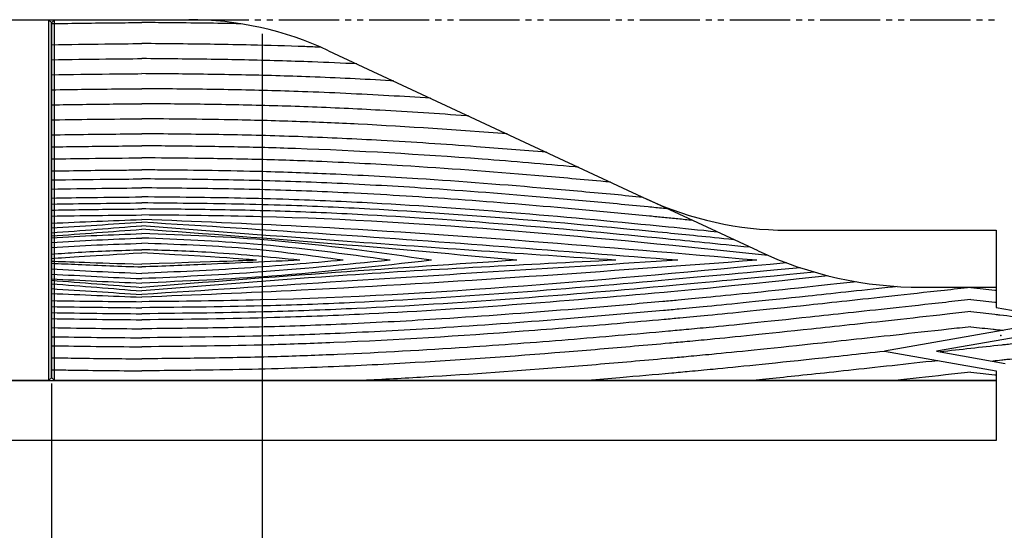
# Model space of a CAD drawing. Units: inches. Extents: x 746 to 1553, y 72 to 632.
# Drawn here: x 1032 to 1196, y 264 to 349 of the extents above; entities that cross this region are included whole.
import ezdxf

# ---------------------------------------------------------------- set-up
doc = ezdxf.new("R2010")
doc.units = ezdxf.units.IN
doc.header["$MEASUREMENT"] = 0
doc.linetypes.add('PHAS', pattern=[15, 10, -1, 1, -1, 1, -1])
for name, color, linetype in [('01-下書線', 251, 'Continuous'), ('02-実線-1', 7, 'Continuous'), ('07-2点鎖線', 2, 'PHAS'), ('10-寸法', 3, 'Continuous')]:
    doc.layers.add(name, color=color, linetype=linetype)
doc.styles.add('STD', font='TXT.shx', dxfattribs={"bigfont": 'bigfont.shx'})
doc.dimstyles.new('1：1', dxfattribs={"dimtxt": 3.5, "dimasz": 2.3, "dimexe": 1, "dimexo": 1, "dimgap": 1, "dimtad": 3, "dimdsep": 46, "dimtxsty": 'STD', "dimblk1": 'ARRI', "dimblk2": 'ARRI', "dimsah": 1, "dimcen": 0, "dimclrd": 3, "dimclre": 3, "dimclrt": 4, "dimadec": 0, "dimazin": 0, "dimtfac": 0.7, "dimtmove": 0, "dimatfit": 0, "dimldrblk": 'ARRI', "dimfxl": 1, "dimtvp": 1, "dimtolj": 1, "dimtzin": 0, "dimarcsym": 0})

# ---------------------------------------------------------------- blocks, each defined once
blk = doc.blocks.new('ARRI')
at = {"color": 0, "linetype": 'ByBlock'}
for p, q in [((0, 0), (-1, 0.213)), ((-1, -0.213), (0, 0)), ((0, 0), (-1, 0))]:
    blk.add_line(p, q, dxfattribs=at)
blk = doc.blocks.new('*D75')
at = {"layer": '10-寸法', "color": 3, "lineweight": -2, "transparency": 16777216}
for p, q in [((1037.24, 287.96), (1037.24, 217.96)), ((862.24, 277.96), (862.24, 217.96)), ((864.54, 218.96), (1034.94, 218.96))]:
    blk.add_line(p, q, dxfattribs=at)
at = {"layer": 'Defpoints', "color": 0, "transparency": 16777216}
for p in [(1037.24, 288.96), (862.24, 278.96), (1037.24, 218.96)]:
    blk.add_point(p, dxfattribs=at)
at = {"layer": '10-寸法', "color": 3, "lineweight": -2, "transparency": 16777216, "xscale": 2.3, "yscale": 2.3, "zscale": 2.3, "rotation": 180}
blk.add_blockref('ARRI', (862.24, 218.96), dxfattribs=at)
at = {"layer": '10-寸法', "color": 3, "lineweight": -2, "transparency": 16777216, "xscale": 2.3, "yscale": 2.3, "zscale": 2.3}
blk.add_blockref('ARRI', (1037.24, 218.96), dxfattribs=at)
at = {"layer": '10-寸法', "color": 4, "transparency": 16777216, "insert": (949.74, 221.71), "char_height": 3.5, "attachment_point": 5, "style": 'STD'}
blk.add_mtext('\\A1;L=700【ブラック粉体塗装】', dxfattribs=at)
blk = doc.blocks.new('*D76')
at = {"layer": '10-寸法', "color": 3, "lineweight": -2, "transparency": 16777216}
for p, q in [((1037.24, 287.96), (1037.24, 217.96)), ((1352.94, 287.96), (1352.94, 217.96)), ((1039.54, 218.96), (1350.64, 218.96))]:
    blk.add_line(p, q, dxfattribs=at)
at = {"layer": 'Defpoints', "color": 0, "transparency": 16777216}
for p in [(1037.24, 288.96), (1352.94, 288.96), (1352.94, 218.96)]:
    blk.add_point(p, dxfattribs=at)
at = {"layer": '10-寸法', "color": 3, "lineweight": -2, "transparency": 16777216, "xscale": 2.3, "yscale": 2.3, "zscale": 2.3, "rotation": 180}
blk.add_blockref('ARRI', (1037.24, 218.96), dxfattribs=at)
at = {"layer": '10-寸法', "color": 3, "lineweight": -2, "transparency": 16777216, "xscale": 2.3, "yscale": 2.3, "zscale": 2.3}
blk.add_blockref('ARRI', (1352.94, 218.96), dxfattribs=at)
at = {"layer": '10-寸法', "color": 4, "transparency": 16777216, "insert": (1195.09, 221.71), "char_height": 3.5, "attachment_point": 5, "style": 'STD'}
blk.add_mtext('\\A1;L=600【Ｊ-ウッド-ブラック】', dxfattribs=at)
blk = doc.blocks.new('*D78')
at = {"layer": '10-寸法', "color": 3, "lineweight": -2, "transparency": 16777216}
for p, q in [((1072.24, 346.59), (1072.24, 232.96)), ((1037.24, 288.46), (1037.24, 232.96)), ((1039.54, 233.96), (1069.94, 233.96))]:
    blk.add_line(p, q, dxfattribs=at)
at = {"layer": 'Defpoints', "color": 0, "transparency": 16777216}
for p in [(1072.24, 347.59), (1037.24, 289.46), (1072.24, 233.96)]:
    blk.add_point(p, dxfattribs=at)
at = {"layer": '10-寸法', "color": 3, "lineweight": -2, "transparency": 16777216, "xscale": 2.3, "yscale": 2.3, "zscale": 2.3, "rotation": 180}
blk.add_blockref('ARRI', (1037.24, 233.96), dxfattribs=at)
at = {"layer": '10-寸法', "color": 3, "lineweight": -2, "transparency": 16777216, "xscale": 2.3, "yscale": 2.3, "zscale": 2.3}
blk.add_blockref('ARRI', (1072.24, 233.96), dxfattribs=at)
at = {"layer": '10-寸法', "color": 4, "transparency": 16777216, "insert": (1054.74, 236.71), "char_height": 3.5, "attachment_point": 5, "style": 'STD'}
blk.add_mtext('\\A1;35', dxfattribs=at)
blk = doc.blocks.new('*D79')
at = {"layer": '10-寸法', "color": 3, "lineweight": -2, "transparency": 16777216}
for p, q in [((1072.24, 346.59), (1072.24, 232.96)), ((1317.94, 346.59), (1317.94, 232.96)), ((1074.54, 233.96), (1315.64, 233.96))]:
    blk.add_line(p, q, dxfattribs=at)
at = {"layer": 'Defpoints', "color": 0, "transparency": 16777216}
for p in [(1072.24, 347.59), (1317.94, 347.59), (1317.94, 233.96)]:
    blk.add_point(p, dxfattribs=at)
at = {"layer": '10-寸法', "color": 3, "lineweight": -2, "transparency": 16777216, "xscale": 2.3, "yscale": 2.3, "zscale": 2.3, "rotation": 180}
blk.add_blockref('ARRI', (1072.24, 233.96), dxfattribs=at)
at = {"layer": '10-寸法', "color": 3, "lineweight": -2, "transparency": 16777216, "xscale": 2.3, "yscale": 2.3, "zscale": 2.3}
blk.add_blockref('ARRI', (1317.94, 233.96), dxfattribs=at)
at = {"layer": '10-寸法', "color": 4, "transparency": 16777216, "insert": (1195.09, 236.71), "char_height": 3.5, "attachment_point": 5, "style": 'STD'}
blk.add_mtext('\\A1;530', dxfattribs=at)

msp = doc.modelspace()

# ---------------------------------------------------------------- linework, layer by layer
at = {"color": 1, "linetype": 'Continuous'}
for points, knots in [([(1037.2389, 348.3064), (1040.8118, 348.372), (1044.3434, 348.4134), (1049.3041, 348.4619), (1050.7762, 348.4751), (1052.2395, 348.488)], [97.67852618, 97.67852618, 97.67852618, 97.67852618, 107.98750744, 107.98750744, 112.37433052, 112.37433052, 112.37433052, 112.37433052]), ([(1068.6834, 348.2783), (1064.6173, 348.3605), (1060.6025, 348.4087), (1055.1734, 348.4619), (1053.7013, 348.4751), (1052.2381, 348.488)], [96.29117021, 96.29117021, 96.29117021, 96.29117021, 107.98750744, 107.98750744, 112.37433052, 112.37433052, 112.37433052, 112.37433052]), ([(1037.2389, 344.8058), (1040.2188, 344.8608), (1043.1739, 344.8988), (1048.1592, 344.9516), (1050.207, 344.9699), (1052.2394, 344.9879)], [97.61642369, 97.61642369, 97.61642369, 97.61642369, 106.24981235, 106.24981235, 112.34327391, 112.34327391, 112.34327391, 112.34327391]), ([(1082.0292, 344.3764), (1081.1424, 344.4121), (1080.2549, 344.4461), (1076.366, 344.5866), (1073.361, 344.6735), (1066.3284, 344.8331), (1062.3251, 344.8879), (1056.3183, 344.9515), (1054.2705, 344.9699), (1052.2381, 344.9879)], [83.43687537, 83.43687537, 83.43687537, 83.43687537, 85.98638374, 85.98638374, 94.59889818, 94.59889818, 106.24981235, 106.24981235, 112.34327391, 112.34327391, 112.34327391, 112.34327391]), ([(1037.2389, 342.3055), (1040.262, 342.3614), (1043.2605, 342.3998), (1048.246, 342.4522), (1050.2494, 342.4702), (1052.2394, 342.4878)], [97.57097371, 97.57097371, 97.57097371, 97.57097371, 106.35485012, 106.35485012, 112.32108816, 112.32108816, 112.32108816, 112.32108816]), ([(1088.0123, 341.6056), (1085.5343, 341.7275), (1083.0511, 341.8369), (1076.8158, 342.0752), (1073.057, 342.1843), (1065.5947, 342.3432), (1061.899, 342.3925), (1056.2315, 342.4522), (1054.2281, 342.4701), (1052.2381, 342.4878)], [77.57331396, 77.57331396, 77.57331396, 77.57331396, 84.75130344, 84.75130344, 95.55307678, 95.55307678, 106.35485012, 106.35485012, 112.32108816, 112.32108816, 112.32108816, 112.32108816]), ([(1037.2389, 339.8051), (1040.4726, 339.8651), (1043.6803, 339.9049), (1048.6611, 339.9558), (1050.4552, 339.9719), (1052.2393, 339.9877)], [97.52578836, 97.52578836, 97.52578836, 97.52578836, 106.94953492, 106.94953492, 112.29890021, 112.29890021, 112.29890021, 112.29890021]), ([(1094.0758, 338.7781), (1093.908, 338.7878), (1093.7401, 338.7974), (1089.1308, 339.0593), (1084.676, 339.2748), (1076.4122, 339.5872), (1072.6093, 339.6954), (1065.0598, 339.8516), (1061.3191, 339.8994), (1055.8163, 339.9558), (1054.0223, 339.9719), (1052.2381, 339.9877)], [71.56996023, 71.56996023, 71.56996023, 71.56996023, 72.05920982, 72.05920982, 85.00527395, 85.00527395, 95.97740443, 95.97740443, 106.94953492, 106.94953492, 112.29890021, 112.29890021, 112.29890021, 112.29890021]), ([(1037.2389, 337.3046), (1041.0517, 337.3755), (1044.8308, 337.4184), (1049.7986, 337.4659), (1051.021, 337.4768), (1052.2393, 337.4876)], [97.48033759, 97.48033759, 97.48033759, 97.48033759, 108.6239234, 108.6239234, 112.27671119, 112.27671119, 112.27671119, 112.27671119]), ([(1100.2626, 335.8932), (1097.954, 336.044), (1095.6419, 336.1856), (1088.5473, 336.5878), (1083.7542, 336.8157), (1075.0697, 337.1279), (1071.1899, 337.2303), (1063.4942, 337.3746), (1059.6805, 337.418), (1054.6788, 337.4659), (1053.4564, 337.4768), (1052.2381, 337.4876)], [65.38953184, 65.38953184, 65.38953184, 65.38953184, 72.16080136, 72.16080136, 86.13498327, 86.13498327, 97.37945333, 97.37945333, 108.6239234, 108.6239234, 112.27671119, 112.27671119, 112.27671119, 112.27671119]), ([(1037.2389, 334.8042), (1040.6809, 334.8684), (1044.099, 334.9097), (1049.0791, 334.9594), (1050.6623, 334.9735), (1052.2393, 334.9875)], [97.4349071, 97.4349071, 97.4349071, 97.4349071, 107.52589394, 107.52589394, 112.25451933, 112.25451933, 112.25451933, 112.25451933]), ([(1106.5709, 332.9515), (1106.4705, 332.9588), (1106.3702, 332.9661), (1101.47, 333.3206), (1096.657, 333.6314), (1087.8549, 334.1147), (1083.8707, 334.3022), (1076.0381, 334.5971), (1072.1902, 334.705), (1064.5432, 334.8591), (1060.7486, 334.9058), (1055.3983, 334.9593), (1053.8151, 334.9735), (1052.2381, 334.9875)], [59.03594856, 59.03594856, 59.03594856, 59.03594856, 59.33194105, 59.33194105, 73.48526347, 73.48526347, 85.14044901, 85.14044901, 96.33317148, 96.33317148, 107.52589394, 107.52589394, 112.25451933, 112.25451933, 112.25451933, 112.25451933]), ([(1037.2389, 332.3037), (1037.3736, 332.3062), (1037.5082, 332.3087), (1042.5535, 332.4003), (1047.4213, 332.4447), (1052.2392, 332.4874)], [97.38914284, 97.38914284, 97.38914284, 97.38914284, 97.78513025, 97.78513025, 112.23232439, 112.23232439, 112.23232439, 112.23232439]), ([(1112.9962, 329.9554), (1104.767, 330.6088), (1096.5043, 331.1674), (1084.7814, 331.7551), (1081.3529, 331.9027), (1074.2171, 332.15), (1070.5141, 332.2441), (1061.9239, 332.4001), (1057.056, 332.4446), (1052.2381, 332.4874)], [52.51689316, 52.51689316, 52.51689316, 52.51689316, 76.90448269, 76.90448269, 86.95987195, 86.95987195, 97.78513025, 97.78513025, 112.23232439, 112.23232439, 112.23232439, 112.23232439]), ([(1037.2389, 329.8033), (1037.4553, 329.8073), (1037.6716, 329.8113), (1042.0093, 329.8889), (1046.1077, 329.9318), (1050.8643, 329.9751), (1051.5522, 329.9812), (1052.2392, 329.9873)], [97.34322217, 97.34322217, 97.34322217, 97.34322217, 97.98158477, 97.98158477, 110.15001845, 110.15001845, 112.2101385, 112.2101385, 112.2101385, 112.2101385]), ([(1119.5321, 326.9077), (1115.6464, 327.2398), (1111.7543, 327.5533), (1102.6037, 328.2341), (1097.3397, 328.5825), (1087.7177, 329.1175), (1083.364, 329.3218), (1074.861, 329.6332), (1070.711, 329.7412), (1062.468, 329.8887), (1058.3695, 329.9317), (1053.613, 329.9751), (1052.9251, 329.9812), (1052.2381, 329.9873)], [45.8428384, 45.8428384, 45.8428384, 45.8428384, 57.40752295, 57.40752295, 72.98664331, 72.98664331, 85.8131511, 85.8131511, 97.98158477, 97.98158477, 110.15001845, 110.15001845, 112.2101385, 112.2101385, 112.2101385, 112.2101385]), ([(1037.2389, 327.803), (1040.5209, 327.8643), (1043.7909, 327.9056), (1048.7809, 327.9565), (1050.5123, 327.9719), (1052.2392, 327.9872)], [97.30639633, 97.30639633, 97.30639633, 97.30639633, 107.01394585, 107.01394585, 112.19238863, 112.19238863, 112.19238863, 112.19238863]), ([(1124.8347, 324.435), (1124.6494, 324.4517), (1124.464, 324.4683), (1119.1437, 324.9439), (1113.999, 325.374), (1098.5343, 326.5428), (1088.1845, 327.1616), (1074.3795, 327.6423), (1070.9697, 327.7314), (1064.1799, 327.8613), (1060.7975, 327.9044), (1055.6964, 327.9564), (1053.9649, 327.9719), (1052.2381, 327.9872)], [40.40040973, 40.40040973, 40.40040973, 40.40040973, 40.95363638, 40.95363638, 56.28093931, 56.28093931, 86.93554516, 86.93554516, 96.97474551, 96.97474551, 107.01394585, 107.01394585, 112.19238863, 112.19238863, 112.19238863, 112.19238863]), ([(1037.2389, 325.8026), (1039.314, 325.8415), (1041.3852, 325.8724), (1046.3912, 325.935), (1049.3206, 325.9613), (1052.2391, 325.9872)], [97.26943092, 97.26943092, 97.26943092, 97.26943092, 103.42222849, 103.42222849, 112.17463738, 112.17463738, 112.17463738, 112.17463738]), ([(1130.1974, 321.9343), (1129.6529, 321.9853), (1129.1082, 322.0361), (1124.9147, 322.4244), (1121.2618, 322.7492), (1110.2903, 323.6719), (1102.9586, 324.2182), (1090.8425, 324.9513), (1086.0682, 325.197), (1077.9043, 325.5273), (1074.5186, 325.6375), (1067.757, 325.8007), (1064.385, 325.856), (1058.086, 325.9349), (1055.1566, 325.9612), (1052.2381, 325.9872)], [34.87457754, 34.87457754, 34.87457754, 34.87457754, 36.50456922, 36.50456922, 47.42209333, 47.42209333, 69.25714154, 69.25714154, 83.41694526, 83.41694526, 93.41958687, 93.41958687, 103.42222849, 103.42222849, 112.17463738, 112.17463738, 112.17463738, 112.17463738]), ([(1037.2389, 323.8023), (1041.1042, 323.8749), (1044.9594, 323.9196), (1049.9468, 323.9667), (1051.0936, 323.9769), (1052.2391, 323.9871)], [97.23228365, 97.23228365, 97.23228365, 97.23228365, 108.72141875, 108.72141875, 112.15688659, 112.15688659, 112.15688659, 112.15688659]), ([(1135.614, 319.4085), (1134.0221, 319.563), (1132.4295, 319.7154), (1127.213, 320.2068), (1123.5865, 320.5361), (1112.6965, 321.4753), (1105.4226, 322.037), (1093.2914, 322.811), (1088.4433, 323.0774), (1079.8153, 323.4577), (1076.039, 323.5922), (1066.7136, 323.8344), (1061.1798, 323.9037), (1054.5304, 323.9667), (1053.3836, 323.9769), (1052.2381, 323.9871)], [29.27453446, 29.27453446, 29.27453446, 29.27453446, 34.05000794, 34.05000794, 44.91009918, 44.91009918, 66.63028166, 66.63028166, 81.05821174, 81.05821174, 92.2588342, 92.2588342, 108.72141875, 108.72141875, 112.15688659, 112.15688659, 112.15688659, 112.15688659]), ([(1037.2389, 322.302), (1040.3078, 322.3599), (1043.372, 322.4003), (1048.3679, 322.4526), (1050.3049, 322.4699), (1052.2391, 322.487)], [97.20437874, 97.20437874, 97.20437874, 97.20437874, 106.3428482, 106.3428482, 112.14357429, 112.14357429, 112.14357429, 112.14357429]), ([(1037.2389, 320.8018), (1040.0319, 320.8547), (1042.8223, 320.893), (1047.8208, 320.9476), (1050.0313, 320.9674), (1052.2391, 320.987)], [97.17625352, 97.17625352, 97.17625352, 97.17625352, 105.50874641, 105.50874641, 112.13026119, 112.13026119, 112.13026119, 112.13026119]), ([(1139.7075, 317.4997), (1139.4662, 317.5236), (1139.225, 317.5475), (1138.1294, 317.6558), (1137.2752, 317.7396), (1134.7123, 317.9896), (1133.0031, 318.154), (1127.8737, 318.6391), (1124.4517, 318.9519), (1114.1777, 319.8482), (1107.318, 320.3896), (1095.498, 321.178), (1090.5435, 321.465), (1080.9942, 321.9152), (1076.3972, 322.0856), (1067.2075, 322.3176), (1062.6192, 322.3843), (1056.1092, 322.4525), (1054.1723, 322.4698), (1052.2381, 322.487)], [25.03144166, 25.03144166, 25.03144166, 25.03144166, 25.75702358, 25.75702358, 28.32207666, 28.32207666, 33.4521828, 33.4521828, 43.71239509, 43.71239509, 64.23281968, 64.23281968, 79.01137481, 79.01137481, 92.67711151, 92.67711151, 106.3428482, 106.3428482, 112.14357429, 112.14357429, 112.14357429, 112.14357429]), ([(1143.8277, 315.5784), (1142.9897, 315.6639), (1142.1875, 315.7448), (1140.6056, 315.9032), (1139.824, 315.9809), (1138.254, 316.1362), (1137.4688, 316.2134), (1135.1132, 316.4437), (1133.5424, 316.5953), (1128.8287, 317.0435), (1125.6846, 317.3334), (1116.2471, 318.1691), (1109.9483, 318.6804), (1097.9551, 319.5261), (1092.2622, 319.873), (1081.9496, 320.3746), (1077.3304, 320.5539), (1068.0901, 320.8011), (1063.4729, 320.8729), (1056.6564, 320.9476), (1054.4459, 320.9674), (1052.2381, 320.987)], [20.8488465, 20.8488465, 20.8488465, 20.8488465, 23.19402423, 23.19402423, 25.55356296, 25.55356296, 27.91310169, 27.91310169, 32.63217915, 32.63217915, 42.07033407, 42.07033407, 60.94664391, 60.94664391, 77.96592784, 77.96592784, 91.73733713, 91.73733713, 105.50874641, 105.50874641, 112.13026119, 112.13026119, 112.13026119, 112.13026119]), ([(1037.2389, 319.3017), (1039.4257, 319.3432), (1041.6116, 319.3758), (1046.613, 319.4368), (1049.4274, 319.462), (1052.239, 319.4869)], [97.14795608, 97.14795608, 97.14795608, 97.14795608, 103.68420262, 103.68420262, 112.11694719, 112.11694719, 112.11694719, 112.11694719]), ([(1147.9862, 313.6393), (1144.7864, 313.9762), (1142.3047, 314.227), (1123.4529, 316.0997), (1107.0527, 317.545), (1085.9597, 318.6926), (1081.3111, 318.9014), (1071.3314, 319.2372), (1066.0005, 319.3374), (1057.8641, 319.4367), (1055.0497, 319.4619), (1052.2381, 319.4869)], [17.15295347, 17.15295347, 17.15295347, 17.15295347, 24.62010349, 24.62010349, 73.86031047, 73.86031047, 87.76507156, 87.76507156, 103.68420262, 103.68420262, 112.11694719, 112.11694719, 112.11694719, 112.11694719]), ([(1037.2389, 318.3017), (1039.6228, 318.3469), (1042.0062, 318.3815), (1047.0064, 318.4401), (1049.6236, 318.4637), (1052.239, 318.4869)], [97.12863433, 97.12863433, 97.12863433, 97.12863433, 104.26347782, 104.26347782, 112.10806866, 112.10806866, 112.10806866, 112.10806866]), ([(1150.7071, 312.3705), (1146.1431, 312.8337), (1142.8653, 313.1665), (1123.1331, 315.1255), (1106.656, 316.5743), (1085.5161, 317.7125), (1080.8912, 317.9176), (1070.8714, 318.2488), (1065.476, 318.3461), (1057.4707, 318.44), (1054.8536, 318.4636), (1052.2381, 318.4869)], [14.89035891, 14.89035891, 14.89035891, 14.89035891, 24.7574439, 24.7574439, 74.2723317, 74.2723317, 88.12614982, 88.12614982, 104.26347782, 104.26347782, 112.10806866, 112.10806866, 112.10806866, 112.10806866]), ([(1037.2389, 317.302), (1038.7367, 317.3305), (1040.2344, 317.3547), (1045.2353, 317.4241), (1048.7379, 317.4558), (1052.239, 317.4868)], [97.10926733, 97.10926733, 97.10926733, 97.10926733, 101.59790369, 101.59790369, 112.09918812, 112.09918812, 112.09918812, 112.09918812]), ([(1153.4186, 311.1061), (1147.7358, 311.6664), (1143.5651, 312.0923), (1122.8846, 314.1446), (1106.3594, 315.5952), (1085.2213, 316.7251), (1080.6397, 316.9266), (1071.6197, 317.2222), (1067.1814, 317.3137), (1059.2418, 317.424), (1055.7392, 317.4557), (1052.2381, 317.4868)], [12.29219429, 12.29219429, 12.29219429, 12.29219429, 24.85207889, 24.85207889, 74.55623668, 74.55623668, 88.30057669, 88.30057669, 101.59790369, 101.59790369, 112.09918812, 112.09918812, 112.09918812, 112.09918812]), ([(1156.3496, 309.7668), (1128.2603, 312.6998), (1093.6109, 316.1074), (1058.8177, 316.4283), (1052.2381, 316.4868)], [7.72582432, 7.72582432, 7.72582432, 7.72582432, 92.35461625, 112.09030692, 112.09030692, 112.09030692, 112.09030692]), ([(1154.5125, 308.9607), (1129.2698, 311.1182), (1095.2167, 314.0287), (1061.0723, 315.3877), (1052.2381, 315.7375)], [0, 0, 0, 0, 75.98640134, 102.50782239, 102.50782239, 102.50782239, 102.50782239]), ([(1141.3614, 308.9607), (1122.107, 310.4535), (1092.4127, 312.7557), (1062.6886, 314.6284), (1052.2381, 315.286)], [0, 0, 0, 0, 57.93530195, 89.3484311, 89.3484311, 89.3484311, 89.3484311]), ([(1131.0515, 308.9607), (1116.1587, 309.9738), (1089.8784, 311.7616), (1063.6172, 313.8083), (1052.2381, 314.6958)], [0, 0, 0, 0, 44.7815075, 79.0222231, 79.0222231, 79.0222231, 79.0222231]), ([(1114.6009, 308.9607), (1104.5591, 309.8853), (1083.788, 311.7978), (1062.9843, 313.3167), (1052.2381, 314.0995)], [0, 0, 0, 0, 30.25219117, 62.57543523, 62.57543523, 62.57543523, 62.57543523]), ([(1100.4211, 308.9607), (1091.5899, 310.2192), (1075.5996, 312.4979), (1059.4632, 313.1176), (1052.2381, 313.388)], [0, 0, 0, 0, 26.73896392, 48.41483631, 48.41483631, 48.41483631, 48.41483631]), ([(1093.5314, 308.9607), (1085.9641, 309.9862), (1072.2535, 311.8442), (1058.4317, 312.4067), (1052.2381, 312.6525)], [0, 0, 0, 0, 22.89354391, 41.47858255, 41.47858255, 41.47858255, 41.47858255]), ([(1085.7313, 308.9607), (1080.2702, 309.7002), (1069.1537, 311.2054), (1057.9425, 311.5875), (1052.2381, 311.7743)], [0, 0, 0, 0, 16.52110239, 33.63054219, 33.63054219, 33.63054219, 33.63054219]), ([(1037.2389, 309.9844), (1038.6986, 310.0969), (1043.6921, 310.4424), (1048.6973, 310.6011), (1052.2389, 310.7094)], [11.32126448, 11.32126448, 11.32126448, 11.32126448, 15.71382994, 26.34107157, 26.34107157, 26.34107157, 26.34107157]), ([(1078.5148, 308.9607), (1073.2997, 309.4696), (1064.5575, 310.3227), (1055.7797, 310.601), (1052.2381, 310.7094)], [0, 0, 0, 0, 15.71382994, 26.34107157, 26.34107157, 26.34107157, 26.34107157]), ([(1037.2389, 308.4514), (1038.6993, 308.3875), (1043.6988, 308.173), (1048.6992, 307.9783), (1052.2389, 307.841)], [11.28822864, 11.28822864, 11.28822864, 11.28822864, 15.67361442, 26.30061093, 26.30061093, 26.30061093, 26.30061093]), ([(1154.5125, 308.9607), (1129.2645, 307.0883), (1095.1991, 304.562), (1061.0716, 303.1688), (1052.2381, 302.8096)], [0, 0, 0, 0, 75.9427247, 102.46411087, 102.46411087, 102.46411087, 102.46411087]), ([(1141.3614, 308.9607), (1122.1024, 307.7432), (1092.3933, 305.8651), (1062.6872, 303.9391), (1052.2381, 303.2615)], [0, 0, 0, 0, 57.89228386, 89.30535177, 89.30535177, 89.30535177, 89.30535177]), ([(1131.0515, 308.9607), (1116.155, 308.2144), (1089.8583, 306.8969), (1063.615, 304.7741), (1052.2381, 303.8521)], [0, 0, 0, 0, 44.74226337, 78.98290066, 78.98290066, 78.98290066, 78.98290066]), ([(1114.6009, 308.9607), (1104.5552, 308.2941), (1083.7587, 306.9141), (1062.9797, 305.2905), (1052.2381, 304.45)], [0, 0, 0, 0, 30.20319209, 62.52620149, 62.52620149, 62.52620149, 62.52620149]), ([(1100.4211, 308.9607), (1091.5835, 307.9674), (1075.5633, 306.1668), (1059.4589, 305.4691), (1052.2381, 305.161)], [0, 0, 0, 0, 26.66974378, 48.34534605, 48.34534605, 48.34534605, 48.34534605]), ([(1093.5314, 308.9607), (1085.9582, 308.2003), (1072.2196, 306.8207), (1058.4277, 306.1806), (1052.2381, 305.897)], [0, 0, 0, 0, 22.82875586, 41.41349793, 41.41349793, 41.41349793, 41.41349793]), ([(1085.7313, 308.9607), (1080.2652, 308.48), (1069.1174, 307.4995), (1057.9368, 307.0185), (1052.2381, 306.7768)], [0, 0, 0, 0, 16.45912938, 33.56812275, 33.56812275, 33.56812275, 33.56812275]), ([(1078.5148, 308.9607), (1073.2957, 308.7211), (1064.538, 308.3191), (1055.7778, 307.9783), (1052.2381, 307.841)], [0, 0, 0, 0, 15.67361442, 26.30061093, 26.30061093, 26.30061093, 26.30061093]), ([(1159.4412, 308.5222), (1130.3155, 305.7498), (1094.6296, 302.4729), (1058.8174, 302.1224), (1052.2381, 302.06)], [4.61761433, 4.61761433, 4.61761433, 4.61761433, 92.30774054, 112.04341279, 112.04341279, 112.04341279, 112.04341279]), ([(1161.7975, 307.6952), (1151.0571, 306.7212), (1144.8663, 306.1399), (1121.6915, 304.0555), (1104.6944, 302.7106), (1082.9859, 301.6972), (1078.3031, 301.5202), (1066.4899, 301.1982), (1059.3608, 301.1276), (1052.2381, 301.06)], [6.91486709, 6.91486709, 6.91486709, 6.91486709, 25.547788, 25.547788, 76.643364, 76.643364, 90.68807242, 90.68807242, 112.0528954, 112.0528954, 112.0528954, 112.0528954]), ([(1164.1209, 306.9783), (1150.8623, 305.6986), (1144.8629, 305.1358), (1121.9368, 303.0728), (1104.9908, 301.7297), (1083.3086, 300.7095), (1078.6074, 300.53), (1066.6756, 300.2002), (1059.4501, 300.1284), (1052.2381, 300.0599)], [7.39812511, 7.39812511, 7.39812511, 7.39812511, 25.44990631, 25.44990631, 76.34971893, 76.34971893, 90.430562, 90.430562, 112.06238129, 112.06238129, 112.06238129, 112.06238129]), ([(1166.4089, 306.3645), (1151.0826, 304.7149), (1145.0861, 304.1522), (1122.2455, 302.0956), (1105.3762, 300.7555), (1083.7544, 299.727), (1079.0428, 299.5446), (1066.9542, 299.2032), (1059.5854, 299.1296), (1052.2381, 299.0599)], [7.2756013, 7.2756013, 7.2756013, 7.2756013, 25.31403796, 25.31403796, 75.94211388, 75.94211388, 90.03518906, 90.03518906, 112.07186772, 112.07186772, 112.07186772, 112.07186772]), ([(1171.1663, 305.3701), (1168.0941, 305.0365), (1165.3485, 304.741), (1155.1695, 303.6554), (1150.1159, 303.1432), (1144.4037, 302.5931), (1142.8932, 302.4522), (1140.5786, 302.2405), (1139.7334, 302.1641), (1137.1388, 301.9308), (1135.3916, 301.7757), (1130.1484, 301.3172), (1126.6512, 301.0208), (1116.1539, 300.169), (1109.148, 299.651), (1096.8438, 298.8748), (1091.5492, 298.584), (1081.6986, 298.144), (1077.1427, 297.98), (1068.0276, 297.7484), (1063.4756, 297.6799), (1056.699, 297.6025), (1054.4672, 297.581), (1052.2381, 297.5598)], [5.57356142, 5.57356142, 5.57356142, 5.57356142, 8.80027589, 8.80027589, 18.85773406, 18.85773406, 23.10246956, 23.10246956, 25.64931678, 25.64931678, 30.89750032, 30.89750032, 41.3938674, 41.3938674, 62.38660155, 62.38660155, 78.21700911, 78.21700911, 91.80899078, 91.80899078, 105.40097245, 105.40097245, 112.08609666, 112.08609666, 112.08609666, 112.08609666]), ([(1177.8486, 304.5901), (1177.493, 304.5512), (1177.1412, 304.5127), (1171.41, 303.8856), (1166.8924, 303.3971), (1155.328, 302.1638), (1150.2687, 301.651), (1144.5495, 301.1002), (1143.0379, 300.9592), (1140.7104, 300.7462), (1139.8535, 300.6688), (1137.2752, 300.437), (1135.5558, 300.2844), (1130.3961, 299.833), (1126.9542, 299.541), (1116.6214, 298.7009), (1109.7239, 298.1887), (1097.5273, 297.4119), (1092.2326, 297.1175), (1082.4137, 296.6712), (1077.8902, 296.5041), (1066.2976, 296.1963), (1059.2493, 296.1263), (1052.2381, 296.0598)], [3.44579061, 3.44579061, 3.44579061, 3.44579061, 3.77108103, 3.77108103, 8.79918907, 8.79918907, 18.85540516, 18.85540516, 23.09490703, 23.09490703, 25.67529294, 25.67529294, 30.83606477, 30.83606477, 41.15760842, 41.15760842, 61.80069572, 61.80069572, 77.60564567, 77.60564567, 91.07454878, 91.07454878, 112.10032493, 112.10032493, 112.10032493, 112.10032493]), ([(1190.1198, 304.4332), (1188.598, 304.2647), (1187.1278, 304.1022), (1182.5573, 303.5977), (1179.6493, 303.2781), (1171.5741, 302.3946), (1167.0554, 301.906), (1155.4866, 300.6722), (1150.4216, 300.1588), (1144.6953, 299.6073), (1143.1825, 299.4662), (1140.8489, 299.2526), (1139.987, 299.1748), (1136.5173, 298.8629), (1133.9106, 298.6329), (1126.0859, 297.9596), (1120.8635, 297.5328), (1105.1767, 296.3511), (1094.6937, 295.6948), (1080.6503, 295.1073), (1077.1173, 294.9841), (1066.5111, 294.6995), (1059.4639, 294.6283), (1052.3877, 294.5611), (1052.3129, 294.5604), (1052.2381, 294.5597)], [0.12263749, 0.12263749, 0.12263749, 0.12263749, 1.25687181, 1.25687181, 3.77061544, 3.77061544, 8.7981027, 8.7981027, 18.85307721, 18.85307721, 23.08743157, 23.08743157, 25.68106311, 25.68106311, 33.49832746, 33.49832746, 49.13285617, 49.13285617, 80.40191358, 80.40191358, 90.89802128, 90.89802128, 111.89023669, 111.89023669, 112.1145496, 112.1145496, 112.1145496, 112.1145496]), ([(1190.1198, 304.4332), (1191.4836, 304.2822), (1192.8061, 304.136), (1194.0889, 303.9943), (1194.1724, 303.9851), (1194.2557, 303.9759), (1194.3389, 303.9667)], [0.12263749, 0.12263749, 0.12263749, 0.12263749, 1.13918298, 1.13918298, 1.13918298, 1.20534069, 1.20534069, 1.20534069, 1.20534069]), ([(1190.1198, 302.421), (1188.6763, 302.2612), (1187.2794, 302.1067), (1182.7774, 301.6099), (1179.8692, 301.2902), (1171.7929, 300.4066), (1167.2729, 299.9179), (1155.698, 298.6834), (1150.6254, 298.1692), (1145.2152, 297.6481), (1143.9627, 297.5305), (1141.7579, 297.327), (1140.7889, 297.239), (1137.0431, 296.9015), (1134.2619, 296.6557), (1128.6933, 296.1765), (1125.9069, 295.9432), (1117.5413, 295.2669), (1111.9556, 294.8476), (1099.1849, 293.9924), (1091.9939, 293.5852), (1081.4395, 293.1365), (1078.0889, 293.0159), (1070.794, 292.8081), (1066.8572, 292.7335), (1059.358, 292.6279), (1055.7907, 292.5933), (1052.2381, 292.5596)], [0.17740609, 0.17740609, 0.17740609, 0.17740609, 1.25666462, 1.25666462, 3.76999386, 3.76999386, 8.79665235, 8.79665235, 18.84996932, 18.84996932, 22.26717266, 22.26717266, 25.15872604, 25.15872604, 33.49457222, 33.49457222, 41.8304184, 41.8304184, 58.50211076, 58.50211076, 79.88489273, 79.88489273, 89.81287345, 89.81287345, 101.48088316, 101.48088316, 112.13351385, 112.13351385, 112.13351385, 112.13351385]), ([(1190.1198, 302.421), (1191.4838, 302.27), (1192.8063, 302.1238), (1194.0889, 301.9822), (1194.1724, 301.973), (1194.2557, 301.9638), (1194.3389, 301.9546)], [0.17740609, 0.17740609, 0.17740609, 0.17740609, 1.19725058, 1.19725058, 1.19725058, 1.26363153, 1.26363153, 1.26363153, 1.26363153]), ([(1190.1198, 300.4088), (1188.7543, 300.2576), (1187.4307, 300.1113), (1182.9975, 299.622), (1180.0891, 299.3024), (1172.0116, 298.4186), (1167.4904, 297.9297), (1155.9094, 296.6946), (1150.8292, 296.1796), (1145.4004, 295.6567), (1144.1389, 295.5382), (1141.9239, 295.3338), (1140.9531, 295.2457), (1138.0546, 294.9846), (1136.122, 294.8128), (1130.3206, 294.3057), (1126.4476, 293.9787), (1113.7561, 292.9589), (1104.9171, 292.3305), (1091.1658, 291.5595), (1086.2729, 291.3254), (1078.4956, 291.031), (1075.6154, 290.9388), (1069.8596, 290.7931), (1066.9869, 290.7386), (1060.1427, 290.6353), (1056.1799, 290.5969), (1052.2381, 290.5595)], [0.232338, 0.232338, 0.232338, 0.232338, 1.25645791, 1.25645791, 3.76937373, 3.76937373, 8.79520537, 8.79520537, 18.84686866, 18.84686866, 22.28199617, 22.28199617, 25.17549829, 25.17549829, 30.96250251, 30.96250251, 42.53651096, 42.53651096, 68.84362037, 68.84362037, 83.33578313, 83.33578313, 91.83473522, 91.83473522, 100.33368731, 100.33368731, 112.15247378, 112.15247378, 112.15247378, 112.15247378]), ([(1190.1198, 300.4088), (1191.484, 300.2578), (1192.8064, 300.1116), (1194.0889, 299.97), (1194.3781, 299.9381), (1194.6653, 299.9064), (1194.9525, 299.8747), (1198.0647, 299.5314), (1201.1769, 299.188), (1204.2891, 298.8446)], [0.232338, 0.232338, 0.232338, 0.232338, 1.25550395, 1.25550395, 1.25550395, 1.48624909, 1.48624909, 1.48624909, 3.9867629, 3.9867629, 3.9867629, 3.9867629]), ([(1037.2389, 297.7484), (1040.0101, 297.6975), (1042.7786, 297.6597), (1047.7778, 297.6026), (1050.0096, 297.581), (1052.2387, 297.5598)], [97.12745966, 97.12745966, 97.12745966, 97.12745966, 105.40097245, 105.40097245, 112.08609666, 112.08609666, 112.08609666, 112.08609666]), ([(1190.1198, 297.8935), (1188.8515, 297.7531), (1187.6195, 297.617), (1183.2726, 297.1372), (1180.3639, 296.8175), (1172.2851, 295.9336), (1167.7622, 295.4445), (1156.1736, 294.2086), (1151.084, 293.6926), (1145.6281, 293.1671), (1144.3524, 293.0473), (1142.1202, 292.8414), (1141.1453, 292.7529), (1138.236, 292.4908), (1136.2959, 292.3184), (1130.4712, 291.8094), (1126.5817, 291.4811), (1114.8963, 290.5429), (1107.0827, 289.9795), (1095.8111, 289.3097), (1092.3733, 289.1244), (1088.9305, 288.9608)], [0.30123407, 0.30123407, 0.30123407, 0.30123407, 1.25619932, 1.25619932, 3.76859796, 3.76859796, 8.79339525, 8.79339525, 18.84298981, 18.84298981, 22.30971405, 22.30971405, 25.21111523, 25.21111523, 31.0139176, 31.0139176, 42.61952233, 42.61952233, 65.83073181, 65.83073181, 75.99618116, 75.99618116, 75.99618116, 75.99618116]), ([(1190.1198, 297.8935), (1191.388, 297.7531), (1192.6201, 297.617), (1193.908, 297.4748), (1193.9986, 297.4648), (1194.0889, 297.4549), (1194.3759, 297.4232), (1194.661, 297.3917), (1194.946, 297.3603), (1195.1357, 297.3394), (1195.3254, 297.3185), (1195.5151, 297.2975)], [0.30123407, 0.30123407, 0.30123407, 0.30123407, 1.25619932, 1.25619932, 1.32858376, 1.32858376, 1.32858376, 1.55854703, 1.55854703, 1.55854703, 1.71160216, 1.71160216, 1.71160216, 1.71160216]), ([(1200.0609, 295.3782), (1198.8895, 295.2486), (1197.7491, 295.1226), (1196.4555, 294.9798), (1196.2733, 294.9597), (1196.0918, 294.9397), (1195.8069, 294.9083), (1195.5241, 294.8771), (1195.2413, 294.8459), (1191.8217, 294.4688), (1188.4022, 294.0917), (1184.9827, 293.7146)], [0.37038889, 0.37038889, 0.37038889, 0.37038889, 1.25594127, 1.25594127, 1.40195813, 1.40195813, 1.40195813, 1.63113437, 1.63113437, 1.63113437, 4.40188339, 4.40188339, 4.40188339, 4.40188339]), ([(1037.2389, 294.7479), (1042.1814, 294.6575), (1047.1091, 294.6085), (1052.089, 294.5611), (1052.1638, 294.5604), (1052.2386, 294.5597)], [97.18311825, 97.18311825, 97.18311825, 97.18311825, 111.89023669, 111.89023669, 112.1145496, 112.1145496, 112.1145496, 112.1145496]), ([(1175.8246, 293.8063), (1171.3571, 293.3188), (1167.5157, 292.9041), (1156.4379, 291.7226), (1151.3388, 291.2056), (1145.8555, 290.6774), (1144.5652, 290.5563), (1142.3156, 290.3488), (1141.3371, 290.26), (1137.4963, 289.9141), (1134.6268, 289.6608), (1129.9624, 289.2602), (1128.1704, 289.109), (1126.377, 288.9608)], [4.4414061, 4.4414061, 4.4414061, 4.4414061, 8.79158892, 8.79158892, 18.83911912, 18.83911912, 22.33834383, 22.33834383, 25.24686312, 25.24686312, 33.81756835, 33.81756835, 39.15731723, 39.15731723, 39.15731723, 39.15731723]), ([(1037.2389, 292.7476), (1038.6743, 292.7214), (1040.1081, 292.6986), (1045.1187, 292.628), (1048.686, 292.5934), (1052.2386, 292.5596)], [97.21994244, 97.21994244, 97.21994244, 97.21994244, 101.48088316, 101.48088316, 112.13351385, 112.13351385, 112.13351385, 112.13351385]), ([(1184.6186, 292.2557), (1181.9123, 291.9576), (1179.3931, 291.6812), (1171.7812, 290.8496), (1167.3663, 290.3731), (1159.7787, 289.5658), (1156.6201, 289.2367), (1153.9119, 288.9608)], [1.8936101, 1.8936101, 1.8936101, 1.8936101, 4.13716554, 4.13716554, 9.1595344, 9.1595344, 14.2400935, 14.2400935, 14.2400935, 14.2400935]), ([(1200.0609, 292.863), (1198.6961, 292.712), (1197.3737, 292.5659), (1196.0918, 292.4245), (1195.8091, 292.3933), (1195.5285, 292.3624), (1195.2478, 292.3315), (1194.7513, 292.2767), (1194.2547, 292.222), (1193.7582, 292.1672)], [0.43980449, 0.43980449, 0.43980449, 0.43980449, 1.4756295, 1.4756295, 1.4756295, 1.70401454, 1.70401454, 1.70401454, 2.10806138, 2.10806138, 2.10806138, 2.10806138]), ([(1037.2389, 290.7473), (1038.278, 290.7284), (1039.316, 290.7112), (1044.334, 290.6354), (1048.2968, 290.597), (1052.2386, 290.5595)], [97.25603611, 97.25603611, 97.25603611, 97.25603611, 100.33368731, 100.33368731, 112.15247378, 112.15247378, 112.15247378, 112.15247378]), ([(1190.1198, 290.3477), (1188.6549, 290.1857), (1187.239, 290.0293), (1182.8667, 289.5473), (1180.0887, 289.2424), (1177.5123, 288.9608)], [0.5094829, 0.5094829, 0.5094829, 0.5094829, 1.62572071, 1.62572071, 4.07428678, 4.07428678, 4.07428678, 4.07428678]), ([(1190.1198, 290.3477), (1191.4848, 290.1967), (1192.8072, 290.0507), (1194.0889, 289.9094), (1194.1724, 289.9002), (1194.2557, 289.891), (1194.3389, 289.8818)], [0.5094829, 0.5094829, 0.5094829, 0.5094829, 1.5496003, 1.5496003, 1.5496003, 1.61735404, 1.61735404, 1.61735404, 1.61735404])]:
    msp.add_open_spline(points, degree=3, knots=knots, dxfattribs=at)
for points in [[(1037.2389, 316.3024), (1042.2374, 316.3968), (1047.2382, 316.4424), (1052.239, 316.4868)], [(1037.2389, 315.1235), (1042.2382, 315.3411), (1047.2386, 315.5396), (1052.239, 315.7375)], [(1037.2389, 314.336), (1042.2387, 314.6567), (1047.2388, 314.9714), (1052.239, 315.286)], [(1037.2389, 313.5306), (1042.2391, 313.9162), (1047.239, 314.3059), (1052.239, 314.6958)], [(1037.2389, 312.9955), (1042.2383, 313.3708), (1047.2386, 313.7354), (1052.2389, 314.0995)], [(1037.2389, 312.7082), (1042.2323, 313.0102), (1047.2355, 313.2008), (1052.2389, 313.388)], [(1037.2389, 311.9108), (1042.2309, 312.2514), (1047.2347, 312.454), (1052.2389, 312.6525)], [(1037.2389, 311.0739), (1042.2277, 311.4408), (1047.233, 311.6105), (1052.2389, 311.7743)], [(1037.2389, 309.2744), (1039.8151, 309.447), (1044.2307, 309.7241), (1052.2389, 310.205)], [(1071.2983, 308.9608), (1069.9731, 309.0902), (1068.6479, 309.2195), (1052.2389, 310.205)], [(1037.2389, 308.8041), (1039.8151, 308.714), (1044.2307, 308.5664), (1052.2389, 308.3063)], [(1071.2983, 308.9608), (1069.973, 308.9), (1068.6477, 308.8392), (1052.2389, 308.3063)], [(1037.2389, 307.5069), (1042.235, 307.2039), (1047.2368, 306.989), (1052.2388, 306.7768)], [(1037.2389, 306.6686), (1042.235, 306.3579), (1047.2368, 306.1263), (1052.2388, 305.897)], [(1037.2389, 305.8804), (1042.235, 305.5903), (1047.2368, 305.3745), (1052.2388, 305.161)], [(1037.2389, 305.6167), (1042.2392, 305.2323), (1047.239, 304.8413), (1052.2388, 304.45)], [(1037.2389, 305.0542), (1042.2395, 304.6623), (1047.2391, 304.2573), (1052.2388, 303.8521)], [(1037.2389, 304.2337), (1042.2389, 303.9101), (1047.2388, 303.5858), (1052.2388, 303.2615)], [(1037.2389, 303.4347), (1042.2383, 303.2169), (1047.2385, 303.013), (1052.2388, 302.8096)], [(1037.2389, 302.2485), (1042.2376, 302.1562), (1047.2382, 302.1075), (1052.2388, 302.06)], [(1037.2389, 301.2486), (1042.2402, 301.1565), (1047.2411, 301.1075), (1052.2387, 301.06)], [(1037.2389, 300.2486), (1042.2427, 300.1565), (1047.244, 300.1074), (1052.2387, 300.0599)], [(1037.2389, 299.2486), (1042.2452, 299.1566), (1047.2469, 299.1073), (1052.2387, 299.0599)], [(1037.2389, 296.2481), (1042.253, 296.1562), (1047.2552, 296.1071), (1052.2387, 296.0598)]]:
    msp.add_open_spline(points, degree=3, dxfattribs=at)
at = {"layer": '01-下書線'}
for p, q in [((1194.3389, 313.9608), (1194.3389, 301.1213)), ((1194.3389, 301.1213), (1205.7698, 299.1057)), ((1205.7698, 299.1057), (1175.7698, 293.8159)), ((1214.408, 299.1057), (1184.408, 293.8159)), ((1175.7698, 293.8159), (1194.3389, 290.5417)), ((1184.408, 293.8159), (1195.8389, 291.8003)), ((1194.3389, 290.5417), (1194.3389, 278.9608))]:
    msp.add_line(p, q, dxfattribs=at)
msp.add_point((1195.0889, 296.4608), dxfattribs=at)
at = {"layer": '02-実線-1'}
for p, q in [((1012.9903, 348.9608), (1036.7403, 348.9608)), ((1012.9903, 348.9608), (1036.7403, 348.9608)), ((1036.7403, 348.9608), (1037.2403, 348.4608)), ((1036.7403, 348.9608), (1036.7403, 288.9608)), ((1037.7389, 348.9608), (1037.2389, 348.4608)), ((1037.7389, 348.9608), (1060.0457, 348.9608)), ((1037.7389, 288.9608), (1037.7389, 348.9608)), ((1037.2389, 348.4608), (1037.2389, 289.4608)), ((1037.2389, 348.4608), (1037.2389, 348.4608)), ((1037.2389, 289.4608), (1037.2389, 348.4608)), ((1037.2403, 299.4608), (1037.2403, 348.4608)), ((1037.2403, 289.4608), (1037.2403, 348.4608)), ((1083.2897, 343.8078), (1136.2459, 319.1139)), ((1154.7159, 310.5012), (1136.2459, 319.1139)), ((1159.4899, 313.9608), (1194.3389, 313.9608)), ((1181.9748, 304.458), (1194.3389, 304.458)), ((1036.7403, 288.9608), (1012.9903, 288.9608)), ((1036.7403, 288.9608), (1037.2403, 289.4608)), ((1036.7403, 288.9608), (1037.7403, 288.9608)), ((1037.7389, 288.9608), (1037.2389, 289.4608)), ((1037.2403, 289.4608), (1037.2403, 289.4608)), ((1194.3389, 288.9608), (1037.7389, 288.9608)), ((1037.7403, 288.9608), (1194.3389, 288.9608)), ((1057.2456, 288.9608), (1194.3389, 288.9608)), ((1057.2456, 288.9608), (1194.3389, 288.9608)), ((1194.3389, 278.9608), (1012.9903, 278.9608))]:
    msp.add_line(p, q, dxfattribs=at)
msp.add_lwpolyline([(1012.9903, 288.9608), (1036.7403, 288.9608)], dxfattribs=at)
for centre, radius, start, end in [((1060.0457, 293.9608), 55, 65, 90), ((1159.4899, 368.9608), 55, 245, 270), ((1181.9748, 368.958), 64.5, 245, 270)]:
    msp.add_arc(centre, radius, start, end, dxfattribs=at)
at = {"layer": '07-2点鎖線'}
for p, q in [((1036.7403, 348.9608), (1037.7403, 348.9608)), ((1060.0471, 348.9608), (1194.0903, 348.9608))]:
    msp.add_line(p, q, dxfattribs=at)

# ---------------------------------------------------------------- dimensions: what is measured, and where the dimension line sits
at = {"layer": '10-寸法'}
dim = msp.add_linear_dim(base=(1072.2403, 233.9608), p1=(1037.2403, 289.4594), p2=(1072.2403, 347.5919), dimstyle='1：1', override={"dimscale": 0, "dimtix": 0, "dimtofl": 1, "dimtmove": 0, "dimatfit": 0}, dxfattribs=at)
dim.commit()
dim.dimension.update_dxf_attribs({"geometry": '*D78', "text_midpoint": (1054.7403, 236.7108)})
for base, p1, p2, text, picture, middle in [((1317.9418, 233.9608), (1072.2403, 347.5919), (1317.9418, 347.5922), '530', '*D79', (1195.0911, 236.7108)), ((1037.2403, 218.9608), (862.2403, 278.9608), (1037.2403, 288.9608), 'L=700【ブラック粉体塗装】', '*D75', (949.7403, 221.7108)), ((1352.9418, 218.9608), (1037.2403, 288.9608), (1352.9418, 288.9608), 'L=600【Ｊ-ウッド-ブラック】', '*D76', (1195.0911, 221.7108))]:
    dim = msp.add_linear_dim(base=base, p1=p1, p2=p2, text=text, dimstyle='1：1', override={"dimscale": 0, "dimtix": 0, "dimtofl": 1, "dimtmove": 0, "dimatfit": 0}, dxfattribs=at)
    dim.commit()
    dim.dimension.update_dxf_attribs({"geometry": picture, "text_midpoint": middle})

doc.saveas('drawing.dxf')
